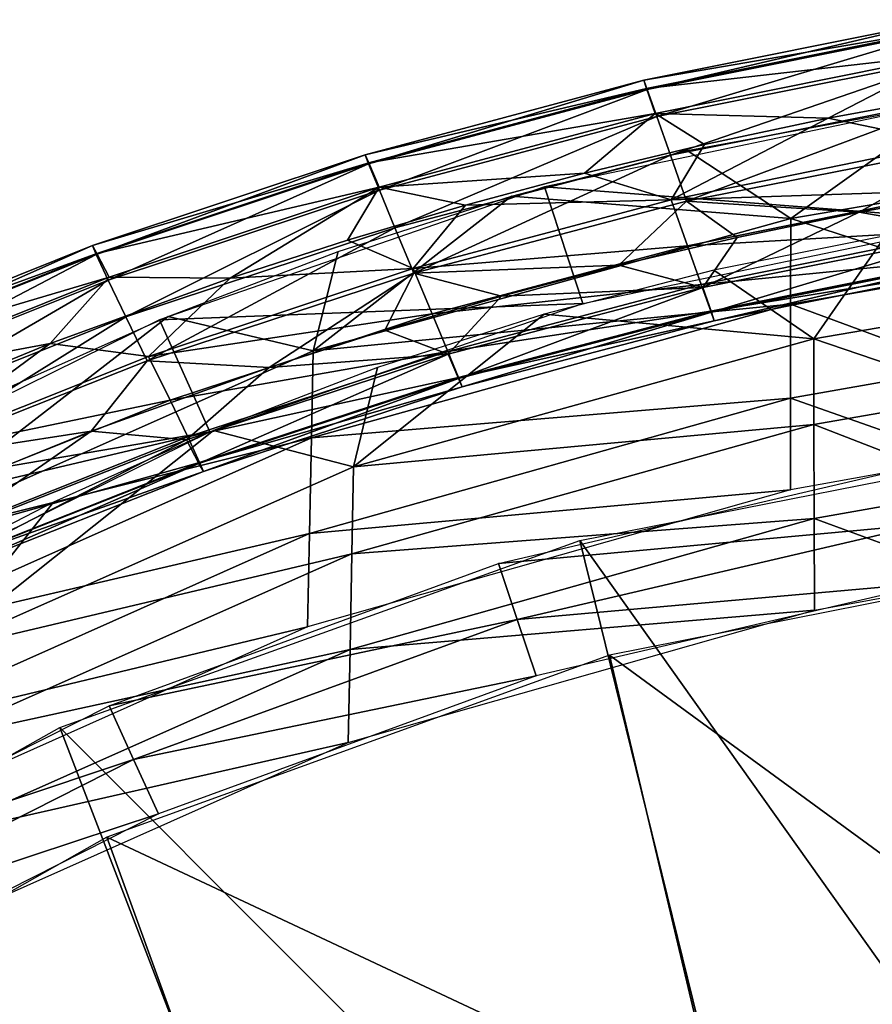
# Model space of a CAD drawing. Units: millimetres. Extents: x 45852 to 46534, y -10677 to -10005.
# Drawn here: x 46052 to 46120, y -10088 to -10010 of the extents above; entities that cross this region are included whole.
import ezdxf

# ---------------------------------------------------------------- set-up
doc = ezdxf.new("R2010")
doc.units = ezdxf.units.MM
doc.header["$MEASUREMENT"] = 0
doc.layers.add('Predefinito', color=7, linetype='Continuous')

msp = doc.modelspace()

# ---------------------------------------------------------------- linework, layer by layer
at = {"layer": 'Predefinito'}
for points in [[(46125.523, -10010.166, 234.009), (46101.582, -10014.978, 233.312), (46101.855, -10015.726, 237.027)], [(46125.664, -10010.847, 230.116), (46101.582, -10014.978, 233.312), (46125.523, -10010.166, 234.009)], [(46125.523, -10010.166, 234.009), (46101.855, -10015.726, 237.027), (46125.785, -10010.932, 237.721)], [(46125.664, -10010.847, 230.116), (46101.801, -10015.646, 229.421), (46101.582, -10014.978, 233.312)], [(46126.184, -10012.862, 226.865), (46101.801, -10015.646, 229.421), (46125.664, -10010.847, 230.116)], [(46125.785, -10010.932, 237.721), (46101.855, -10015.726, 237.027), (46102.613, -10017.862, 240.315)], [(46125.785, -10010.932, 237.721), (46102.613, -10017.862, 240.315), (46126.434, -10013.113, 241.003)], [(46126.184, -10012.862, 226.865), (46102.48, -10017.624, 226.176), (46101.801, -10015.646, 229.421)], [(46102.48, -10017.624, 226.176), (46126.184, -10012.862, 226.865), (46116.215, -10018.001, 224.305)], [(46126.434, -10013.113, 241.003), (46102.613, -10017.862, 240.315), (46103.688, -10020.924, 242.405)], [(46126.434, -10013.113, 241.003), (46103.688, -10020.924, 242.405), (46127.328, -10016.238, 243.084)], [(46126.086, -10016.191, 224.567), (46116.215, -10018.001, 224.305), (46126.184, -10012.862, 226.865)], [(46101.582, -10014.978, 233.312), (46079.418, -10020.901, 232.454), (46079.703, -10021.632, 236.172)], [(46101.801, -10015.646, 229.421), (46079.418, -10020.901, 232.454), (46101.582, -10014.978, 233.312)], [(46101.801, -10015.646, 229.421), (46079.711, -10021.555, 228.566), (46079.418, -10020.901, 232.454)], [(46101.582, -10014.978, 233.312), (46079.703, -10021.632, 236.172), (46101.855, -10015.726, 237.027)], [(46102.48, -10017.624, 226.176), (46079.711, -10021.555, 228.566), (46101.801, -10015.646, 229.421)], [(46101.855, -10015.726, 237.027), (46079.703, -10021.632, 236.172), (46080.559, -10023.72, 239.467)], [(46101.855, -10015.726, 237.027), (46080.559, -10023.72, 239.467), (46102.613, -10017.862, 240.315)], [(46127.328, -10016.238, 243.084), (46103.688, -10020.924, 242.405), (46104.973, -10024.597, 243.109)], [(46127.328, -10016.238, 243.084), (46104.973, -10024.597, 243.109), (46128.379, -10019.987, 243.776)], [(46116.215, -10018.001, 224.305), (46126.086, -10016.191, 224.567), (46125.797, -10019.987, 223.729)], [(46093.68, -10023.443, 283.14), (46128.434, -10026.166, 286.458), (46126.402, -10016.614, 284.172)], [(46105.031, -10020.57, 283.575), (46126.312, -10016.629, 284.171), (46113.254, -10025.959, 253.69)], [(46126.934, -10023.627, 254.037), (46113.254, -10025.959, 253.69), (46126.312, -10016.629, 284.171)], [(46102.48, -10017.624, 226.176), (46080.535, -10023.486, 225.327), (46079.711, -10021.555, 228.566)], [(46080.535, -10023.486, 225.327), (46102.48, -10017.624, 226.176), (46096.871, -10022.361, 223.674)], [(46102.613, -10017.862, 240.315), (46080.559, -10023.72, 239.467), (46081.801, -10026.711, 241.567)], [(46102.613, -10017.862, 240.315), (46081.801, -10026.711, 241.567), (46103.688, -10020.924, 242.405)], [(46106.398, -10020.077, 224.004), (46096.871, -10022.361, 223.674), (46102.48, -10017.624, 226.176)], [(46116.215, -10018.001, 224.305), (46106.398, -10020.077, 224.004), (46102.48, -10017.624, 226.176)], [(46106.398, -10020.077, 224.004), (46116.215, -10018.001, 224.305), (46103.758, -10024.479, 223.078)], [(46125.797, -10019.987, 223.729), (46103.758, -10024.479, 223.078), (46116.215, -10018.001, 224.305)], [(46096.871, -10022.361, 223.674), (46106.398, -10020.077, 224.004), (46103.758, -10024.479, 223.078)], [(46126.867, -10023.729, 224.423), (46103.758, -10024.479, 223.078), (46125.797, -10019.987, 223.729)], [(46128.379, -10019.987, 243.776), (46104.973, -10024.597, 243.109), (46118.688, -10025.465, 242.695)], [(46118.688, -10025.465, 242.695), (46128.43, -10023.72, 242.947), (46128.379, -10019.987, 243.776)], [(46079.418, -10020.901, 232.454), (46057.75, -10028.127, 231.408), (46058.047, -10028.84, 235.128)], [(46079.711, -10021.555, 228.566), (46057.75, -10028.127, 231.408), (46079.418, -10020.901, 232.454)], [(46079.418, -10020.901, 232.454), (46058.047, -10028.84, 235.128), (46079.703, -10021.632, 236.172)], [(46103.688, -10020.924, 242.405), (46081.801, -10026.711, 241.567), (46083.297, -10030.3, 242.283)], [(46103.688, -10020.924, 242.405), (46083.297, -10030.3, 242.283), (46104.973, -10024.597, 243.109)], [(46091.051, -10024.189, 283.027), (46105.031, -10020.57, 283.575), (46113.254, -10025.959, 253.69)], [(46079.711, -10021.555, 228.566), (46058.113, -10028.76, 227.522), (46057.75, -10028.127, 231.408)], [(46079.703, -10021.632, 236.172), (46058.047, -10028.84, 235.128), (46059, -10030.872, 238.432)], [(46080.535, -10023.486, 225.327), (46058.113, -10028.76, 227.522), (46079.711, -10021.555, 228.566)], [(46079.703, -10021.632, 236.172), (46059, -10030.872, 238.432), (46080.559, -10023.72, 239.467)], [(46096.871, -10022.361, 223.674), (46087.406, -10024.896, 223.307), (46080.535, -10023.486, 225.327)], [(46087.406, -10024.896, 223.307), (46096.871, -10022.361, 223.674), (46103.758, -10024.479, 223.078)], [(46080.535, -10023.486, 225.327), (46059.082, -10030.637, 224.292), (46058.113, -10028.76, 227.522)], [(46059.082, -10030.637, 224.292), (46080.535, -10023.486, 225.327), (46068.703, -10030.714, 222.464)], [(46063.09, -10034.026, 281.539), (46096.727, -10032.713, 285.406), (46093.68, -10023.443, 283.14)], [(46078.016, -10027.682, 222.903), (46068.703, -10030.714, 222.464), (46080.535, -10023.486, 225.327)], [(46087.406, -10024.896, 223.307), (46078.016, -10027.682, 222.903), (46080.535, -10023.486, 225.327)], [(46093.68, -10023.443, 283.14), (46096.727, -10032.713, 285.406), (46128.434, -10026.166, 286.458)], [(46080.559, -10023.72, 239.467), (46059, -10030.872, 238.432), (46060.398, -10033.783, 240.543)], [(46080.559, -10023.72, 239.467), (46060.398, -10033.783, 240.543), (46081.801, -10026.711, 241.567)], [(46077.297, -10028.581, 282.363), (46091.051, -10024.189, 283.027), (46075.309, -10036.482, 252.138)], [(46113.254, -10025.959, 253.69), (46075.309, -10036.482, 252.138), (46091.051, -10024.189, 283.027)], [(46126.867, -10023.729, 224.423), (46105.051, -10028.148, 223.783), (46103.758, -10024.479, 223.078)], [(46127.781, -10026.85, 226.504), (46105.051, -10028.148, 223.783), (46126.867, -10023.729, 224.423)], [(46126.934, -10030.388, 225.274), (46113.254, -10025.959, 253.69), (46126.934, -10023.627, 254.037)], [(46128.43, -10023.72, 242.947), (46118.688, -10025.465, 242.695), (46128.02, -10027.099, 240.642)], [(46078.016, -10027.682, 222.903), (46087.406, -10024.896, 223.307), (46083.254, -10029.95, 222.286)], [(46105.051, -10028.148, 223.783), (46083.254, -10029.95, 222.286), (46103.758, -10024.479, 223.078)], [(46103.758, -10024.479, 223.078), (46083.254, -10029.95, 222.286), (46087.406, -10024.896, 223.307)], [(46104.973, -10024.597, 243.109), (46083.297, -10030.3, 242.283), (46099.598, -10029.686, 242.083)], [(46099.598, -10029.686, 242.083), (46109, -10027.473, 242.404), (46104.973, -10024.597, 243.109)], [(46109, -10027.473, 242.404), (46118.688, -10025.465, 242.695), (46104.973, -10024.597, 243.109)], [(46118.688, -10025.465, 242.695), (46109, -10027.473, 242.404), (46106.262, -10031.445, 240.012)], [(46106.262, -10031.445, 240.012), (46128.02, -10027.099, 240.642), (46118.688, -10025.465, 242.695)], [(46113.242, -10032.766, 224.926), (46075.309, -10036.482, 252.138), (46113.254, -10025.959, 253.69)], [(46126.934, -10030.388, 225.274), (46113.242, -10032.766, 224.926), (46113.254, -10025.959, 253.69)], [(46081.801, -10026.711, 241.567), (46060.398, -10033.783, 240.543), (46062.105, -10037.275, 241.273)], [(46081.801, -10026.711, 241.567), (46062.105, -10037.275, 241.273), (46083.297, -10030.3, 242.283)], [(46127.781, -10026.85, 226.504), (46106.133, -10031.207, 225.873), (46105.051, -10028.148, 223.783)], [(46128.438, -10029.026, 229.786), (46106.133, -10031.207, 225.873), (46127.781, -10026.85, 226.504)], [(46128.02, -10027.099, 240.642), (46106.262, -10031.445, 240.012), (46106.945, -10033.42, 236.768)], [(46128.02, -10027.099, 240.642), (46106.945, -10033.42, 236.768), (46128.555, -10029.111, 237.392)], [(46120.785, -10027.349, 286.271), (46107.133, -10030.082, 285.832), (46115.082, -10035.526, 255.954)], [(46115.082, -10035.526, 255.954), (46128.266, -10033.275, 256.305), (46120.785, -10027.349, 286.271)], [(46057.75, -10028.127, 231.408), (46037.098, -10036.418, 230.208), (46037.402, -10037.113, 233.93)], [(46058.113, -10028.76, 227.522), (46037.098, -10036.418, 230.208), (46057.75, -10028.127, 231.408)], [(46057.75, -10028.127, 231.408), (46037.402, -10037.113, 233.93), (46058.047, -10028.84, 235.128)], [(46068.703, -10030.714, 222.464), (46078.016, -10027.682, 222.903), (46083.254, -10029.95, 222.286)], [(46105.051, -10028.148, 223.783), (46084.754, -10033.538, 223.002), (46083.254, -10029.95, 222.286)], [(46106.133, -10031.207, 225.873), (46084.754, -10033.538, 223.002), (46105.051, -10028.148, 223.783)], [(46109, -10027.473, 242.404), (46099.598, -10029.686, 242.083), (46106.262, -10031.445, 240.012)], [(46058.113, -10028.76, 227.522), (46037.531, -10037.027, 226.325), (46037.098, -10036.418, 230.208)], [(46058.047, -10028.84, 235.128), (46037.402, -10037.113, 233.93), (46038.445, -10039.087, 237.242)], [(46059.082, -10030.637, 224.292), (46037.531, -10037.027, 226.325), (46058.113, -10028.76, 227.522)], [(46058.047, -10028.84, 235.128), (46038.445, -10039.087, 237.242), (46059, -10030.872, 238.432)], [(46063.766, -10033.746, 281.582), (46077.297, -10028.581, 282.363), (46075.309, -10036.482, 252.138)], [(46090.254, -10032.147, 241.727), (46099.598, -10029.686, 242.083), (46083.297, -10030.3, 242.283)], [(46099.598, -10029.686, 242.083), (46090.254, -10032.147, 241.727), (46106.262, -10031.445, 240.012)], [(46128.438, -10029.026, 229.786), (46106.895, -10033.342, 229.162), (46106.133, -10031.207, 225.873)], [(46128.699, -10029.79, 233.499), (46106.895, -10033.342, 229.162), (46128.438, -10029.026, 229.786)], [(46128.555, -10029.111, 237.392), (46106.945, -10033.42, 236.768), (46107.168, -10034.089, 232.877)], [(46128.555, -10029.111, 237.392), (46107.168, -10034.089, 232.877), (46128.699, -10029.79, 233.499)], [(46083.297, -10030.3, 242.283), (46062.105, -10037.275, 241.273), (46071.789, -10037.808, 240.908)], [(46084.754, -10033.538, 223.002), (46062.215, -10036.924, 221.277), (46083.254, -10029.95, 222.286)], [(46083.254, -10029.95, 222.286), (46062.215, -10036.924, 221.277), (46068.703, -10030.714, 222.464)], [(46071.789, -10037.808, 240.908), (46080.984, -10034.855, 241.335), (46083.297, -10030.3, 242.283)], [(46080.984, -10034.855, 241.335), (46090.254, -10032.147, 241.727), (46083.297, -10030.3, 242.283)], [(46107.133, -10030.082, 285.832), (46093.664, -10033.579, 285.264), (46115.082, -10035.526, 255.954)], [(46128.699, -10029.79, 233.499), (46107.168, -10034.089, 232.877), (46106.895, -10033.342, 229.162)], [(46126.934, -10037.83, 193.607), (46113.242, -10032.766, 224.926), (46126.934, -10030.388, 225.274)], [(46059.082, -10030.637, 224.292), (46038.637, -10038.843, 223.104), (46037.531, -10037.027, 226.325)], [(46059, -10030.872, 238.432), (46038.445, -10039.087, 237.242), (46040, -10041.911, 239.367)], [(46038.637, -10038.843, 223.104), (46059.082, -10030.637, 224.292), (46054.391, -10035.916, 221.711)], [(46059, -10030.872, 238.432), (46040, -10041.911, 239.367), (46060.398, -10033.783, 240.543)], [(46068.703, -10030.714, 222.464), (46054.391, -10035.916, 221.711), (46059.082, -10030.637, 224.292)], [(46054.391, -10035.916, 221.711), (46068.703, -10030.714, 222.464), (46062.215, -10036.924, 221.277)], [(46106.133, -10031.207, 225.873), (46085.992, -10036.53, 225.102), (46084.754, -10033.538, 223.002)], [(46106.895, -10033.342, 229.162), (46085.992, -10036.53, 225.102), (46106.133, -10031.207, 225.873)], [(46106.262, -10031.445, 240.012), (46086.02, -10036.764, 239.242), (46086.844, -10038.694, 236.004)], [(46086.02, -10036.764, 239.242), (46106.262, -10031.445, 240.012), (46090.254, -10032.147, 241.727)], [(46106.262, -10031.445, 240.012), (46086.844, -10038.694, 236.004), (46106.945, -10033.42, 236.768)], [(46063.09, -10034.026, 281.539), (46067.094, -10042.935, 283.73), (46096.727, -10032.713, 285.406)], [(46113.242, -10032.766, 224.926), (46075.168, -10043.4, 223.387), (46075.309, -10036.482, 252.138)], [(46113.234, -10040.259, 193.257), (46075.168, -10043.4, 223.387), (46113.242, -10032.766, 224.926)], [(46090.254, -10032.147, 241.727), (46080.984, -10034.855, 241.335), (46086.02, -10036.764, 239.242)], [(46126.934, -10037.83, 193.607), (46113.234, -10040.259, 193.257), (46113.242, -10032.766, 224.926)], [(46084.754, -10033.538, 223.002), (46063.922, -10040.415, 222.007), (46062.215, -10036.924, 221.277)], [(46085.992, -10036.53, 225.102), (46063.922, -10040.415, 222.007), (46084.754, -10033.538, 223.002)], [(46093.664, -10033.579, 285.264), (46080.414, -10037.823, 284.57), (46078.508, -10045.697, 254.34)], [(46078.508, -10045.697, 254.34), (46115.082, -10035.526, 255.954), (46093.664, -10033.579, 285.264)], [(46106.895, -10033.342, 229.162), (46086.852, -10038.617, 228.398), (46085.992, -10036.53, 225.102)], [(46106.945, -10033.42, 236.768), (46086.844, -10038.694, 236.004), (46087.137, -10039.348, 232.115)], [(46107.168, -10034.089, 232.877), (46086.852, -10038.617, 228.398), (46106.895, -10033.342, 229.162)], [(46106.945, -10033.42, 236.768), (46087.137, -10039.348, 232.115), (46107.168, -10034.089, 232.877)], [(46128.301, -10040.03, 227.54), (46128.266, -10033.275, 256.305), (46115.082, -10035.526, 255.954)], [(46033.344, -10048.693, 279.321), (46067.094, -10042.935, 283.73), (46063.09, -10034.026, 281.539)], [(46050.555, -10039.645, 280.69), (46063.766, -10033.746, 281.582), (46039.887, -10052.225, 249.827)], [(46075.309, -10036.482, 252.138), (46039.887, -10052.225, 249.827), (46063.766, -10033.746, 281.582)], [(46060.398, -10033.783, 240.543), (46040, -10041.911, 239.367), (46041.902, -10045.296, 240.112)], [(46060.398, -10033.783, 240.543), (46041.902, -10045.296, 240.112), (46062.105, -10037.275, 241.273)], [(46107.168, -10034.089, 232.877), (46087.137, -10039.348, 232.115), (46086.852, -10038.617, 228.398)], [(46080.984, -10034.855, 241.335), (46071.789, -10037.808, 240.908), (46086.02, -10036.764, 239.242)], [(46054.391, -10035.916, 221.711), (46040.312, -10041.702, 220.873), (46038.637, -10038.843, 223.104)], [(46040.312, -10041.702, 220.873), (46054.391, -10035.916, 221.711), (46042.16, -10044.934, 220.117)], [(46062.215, -10036.924, 221.277), (46042.16, -10044.934, 220.117), (46054.391, -10035.916, 221.711)], [(46115.098, -10042.328, 227.188), (46115.082, -10035.526, 255.954), (46078.508, -10045.697, 254.34)], [(46128.301, -10040.03, 227.54), (46115.082, -10035.526, 255.954), (46115.098, -10042.328, 227.188)], [(46075.168, -10043.4, 223.387), (46039.887, -10052.225, 249.827), (46075.309, -10036.482, 252.138)], [(46085.992, -10036.53, 225.102), (46065.324, -10043.327, 224.118), (46063.922, -10040.415, 222.007)], [(46086.02, -10036.764, 239.242), (46065.238, -10043.562, 238.258), (46066.207, -10045.439, 235.027)], [(46065.238, -10043.562, 238.258), (46086.02, -10036.764, 239.242), (46071.789, -10037.808, 240.908)], [(46086.852, -10038.617, 228.398), (46065.324, -10043.327, 224.118), (46085.992, -10036.53, 225.102)], [(46086.02, -10036.764, 239.242), (46066.207, -10045.439, 235.027), (46086.844, -10038.694, 236.004)], [(46062.105, -10037.275, 241.273), (46041.902, -10045.296, 240.112), (46057.656, -10042.879, 240.173)], [(46063.922, -10040.415, 222.007), (46042.16, -10044.934, 220.117), (46062.215, -10036.924, 221.277)], [(46057.656, -10042.879, 240.173), (46071.789, -10037.808, 240.908), (46062.105, -10037.275, 241.273)], [(46071.789, -10037.808, 240.908), (46057.656, -10042.879, 240.173), (46065.238, -10043.562, 238.258)], [(46080.414, -10037.823, 284.57), (46067.379, -10042.814, 283.749), (46078.508, -10045.697, 254.34)], [(46126.93, -10045.062, 162.84), (46113.234, -10040.259, 193.257), (46126.934, -10037.83, 193.607)], [(46086.852, -10038.617, 228.398), (46066.273, -10045.359, 227.422), (46065.324, -10043.327, 224.118)], [(46086.844, -10038.694, 236.004), (46066.207, -10045.439, 235.027), (46066.574, -10046.072, 231.142)], [(46087.137, -10039.348, 232.115), (46066.273, -10045.359, 227.422), (46086.852, -10038.617, 228.398)], [(46086.844, -10038.694, 236.004), (46066.574, -10046.072, 231.142), (46087.137, -10039.348, 232.115)], [(46087.137, -10039.348, 232.115), (46066.574, -10046.072, 231.142), (46066.273, -10045.359, 227.422)], [(46063.922, -10040.415, 222.007), (46044.062, -10048.319, 220.862), (46042.16, -10044.934, 220.117)], [(46065.324, -10043.327, 224.118), (46044.062, -10048.319, 220.862), (46063.922, -10040.415, 222.007)], [(46113.234, -10040.259, 193.257), (46075.012, -10051.018, 191.733), (46075.168, -10043.4, 223.387)], [(46113.223, -10047.54, 162.489), (46075.012, -10051.018, 191.733), (46113.234, -10040.259, 193.257)], [(46126.93, -10045.062, 162.84), (46113.223, -10047.54, 162.489), (46113.234, -10040.259, 193.257)], [(46128.336, -10047.468, 195.872), (46128.301, -10040.03, 227.54), (46115.098, -10042.328, 227.188)], [(46033.344, -10048.693, 279.321), (46038.297, -10057.138, 281.38), (46067.094, -10042.935, 283.73)], [(46043.75, -10048.527, 239.355), (46057.656, -10042.879, 240.173), (46041.902, -10045.296, 240.112)], [(46057.656, -10042.879, 240.173), (46043.75, -10048.527, 239.355), (46045.426, -10051.387, 237.125)], [(46067.379, -10042.814, 283.749), (46054.66, -10048.513, 282.809), (46045.211, -10060.471, 251.972)], [(46045.211, -10060.471, 251.972), (46078.508, -10045.697, 254.34), (46067.379, -10042.814, 283.749)], [(46045.426, -10051.387, 237.125), (46065.238, -10043.562, 238.258), (46057.656, -10042.879, 240.173)], [(46115.098, -10042.328, 227.188), (46078.508, -10045.697, 254.34), (46078.375, -10052.612, 225.587)], [(46115.117, -10049.816, 195.518), (46115.098, -10042.328, 227.188), (46078.375, -10052.612, 225.587)], [(46128.336, -10047.468, 195.872), (46115.098, -10042.328, 227.188), (46115.117, -10049.816, 195.518)], [(46075.168, -10043.4, 223.387), (46039.512, -10059.266, 221.108), (46039.887, -10052.225, 249.827)], [(46075.012, -10051.018, 191.733), (46039.512, -10059.266, 221.108), (46075.168, -10043.4, 223.387)], [(46065.324, -10043.327, 224.118), (46045.617, -10051.144, 222.986), (46044.062, -10048.319, 220.862)], [(46065.238, -10043.562, 238.258), (46045.426, -10051.387, 237.125), (46046.527, -10053.202, 233.903)], [(46066.273, -10045.359, 227.422), (46045.617, -10051.144, 222.986), (46065.324, -10043.327, 224.118)], [(46065.238, -10043.562, 238.258), (46046.527, -10053.202, 233.903), (46066.207, -10045.439, 235.027)], [(46146.559, -10121.945, -53.627), (46096.492, -10051.551, 161.928), (46135.473, -10043.875, 163.011)], [(46066.273, -10045.359, 227.422), (46046.656, -10053.117, 226.298), (46045.617, -10051.144, 222.986)], [(46066.574, -10046.072, 231.142), (46046.656, -10053.117, 226.298), (46066.273, -10045.359, 227.422)], [(46078.375, -10052.612, 225.587), (46078.508, -10045.697, 254.34), (46045.211, -10060.471, 251.972)], [(46066.207, -10045.439, 235.027), (46046.527, -10053.202, 233.903), (46046.965, -10053.812, 230.021)], [(46066.574, -10046.072, 231.142), (46046.965, -10053.812, 230.021), (46046.656, -10053.117, 226.298)], [(46066.207, -10045.439, 235.027), (46046.965, -10053.812, 230.021), (46066.574, -10046.072, 231.142)], [(46123.969, -10050.264, 164.354), (46090.031, -10053.397, 161.671), (46122.961, -10045.705, 162.748)], [(46113.223, -10047.54, 162.489), (46074.859, -10058.417, 160.978), (46075.012, -10051.018, 191.733)], [(46128.371, -10054.694, 165.104), (46128.336, -10047.468, 195.872), (46115.117, -10049.816, 195.518)], [(46054.66, -10048.513, 282.809), (46042.277, -10054.898, 281.751), (46045.211, -10060.471, 251.972)], [(46115.117, -10049.816, 195.518), (46078.375, -10052.612, 225.587), (46078.23, -10060.225, 193.932)], [(46115.137, -10057.092, 164.748), (46115.117, -10049.816, 195.518), (46078.23, -10060.225, 193.932)], [(46128.371, -10054.694, 165.104), (46115.117, -10049.816, 195.518), (46115.137, -10057.092, 164.748)], [(46123.969, -10050.264, 164.354), (46091.52, -10057.831, 163.247), (46090.031, -10053.397, 161.671)], [(46124.988, -10054.878, 165.98), (46091.52, -10057.831, 163.247), (46123.969, -10050.264, 164.354)], [(46075.012, -10051.018, 191.733), (46039.094, -10067.017, 189.491), (46039.512, -10059.266, 221.108)], [(46074.859, -10058.417, 160.978), (46039.094, -10067.017, 189.491), (46075.012, -10051.018, 191.733)], [(46114.848, -10126.199, -53.277), (46055.168, -10066.433, 159.879), (46096.492, -10051.551, 161.928)], [(46146.559, -10121.945, -53.627), (46114.848, -10126.199, -53.277), (46096.492, -10051.551, 161.928)], [(46078.375, -10052.612, 225.587), (46045.211, -10060.471, 251.972), (46044.844, -10067.507, 223.252)], [(46078.23, -10060.225, 193.932), (46078.375, -10052.612, 225.587), (46044.844, -10067.507, 223.252)], [(46142.043, -10092.251, 58.111), (46136.559, -10053.209, 166.431), (46098.852, -10060.668, 165.291)], [(46091.52, -10057.831, 163.247), (46059.074, -10064.702, 160.115), (46090.031, -10053.397, 161.671)], [(46124.988, -10054.878, 165.98), (46093.027, -10062.318, 164.841), (46091.52, -10057.831, 163.247)], [(46115.137, -10057.092, 164.748), (46078.23, -10060.225, 193.932), (46078.09, -10067.621, 163.177)], [(46091.52, -10057.831, 163.247), (46061.02, -10068.975, 161.626), (46059.074, -10064.702, 160.115)], [(46093.027, -10062.318, 164.841), (46061.02, -10068.975, 161.626), (46091.52, -10057.831, 163.247)], [(46074.859, -10058.417, 160.978), (46038.691, -10074.547, 158.771), (46039.094, -10067.017, 189.491)], [(46078.23, -10060.225, 193.932), (46044.844, -10067.507, 223.252), (46044.438, -10075.253, 191.633)], [(46078.09, -10067.621, 163.177), (46078.23, -10060.225, 193.932), (46044.438, -10075.253, 191.633)], [(46107.703, -10098.07, 57.689), (46098.852, -10060.668, 165.291), (46058.91, -10075.14, 163.07)], [(46142.043, -10092.251, 58.111), (46098.852, -10060.668, 165.291), (46107.703, -10098.07, 57.689)], [(46093.027, -10062.318, 164.841), (46062.992, -10073.299, 163.156), (46061.02, -10068.975, 161.626)], [(46061.02, -10068.975, 161.626), (46030.305, -10079.214, 158.137), (46059.074, -10064.702, 160.115)], [(46080.855, -10133.293, -52.671), (46012.609, -10090.357, 156.626), (46055.168, -10066.433, 159.879)], [(46114.848, -10126.199, -53.277), (46080.855, -10133.293, -52.671), (46055.168, -10066.433, 159.879)], [(46078.09, -10067.621, 163.177), (46044.438, -10075.253, 191.633), (46044.047, -10082.778, 160.912)], [(46061.02, -10068.975, 161.626), (46032.691, -10083.291, 159.55), (46030.305, -10079.214, 158.137)], [(46062.992, -10073.299, 163.156), (46032.691, -10083.291, 159.55), (46061.02, -10068.975, 161.626)], [(46062.992, -10073.299, 163.156), (46035.105, -10087.418, 160.982), (46032.691, -10083.291, 159.55)], [(46071.148, -10108.806, 56.796), (46058.91, -10075.14, 163.07), (46017.832, -10098.392, 159.484)], [(46107.703, -10098.07, 57.689), (46058.91, -10075.14, 163.07), (46071.148, -10108.806, 56.796)]]:
    msp.add_3dface(points, dxfattribs=at)

doc.saveas('drawing.dxf')
